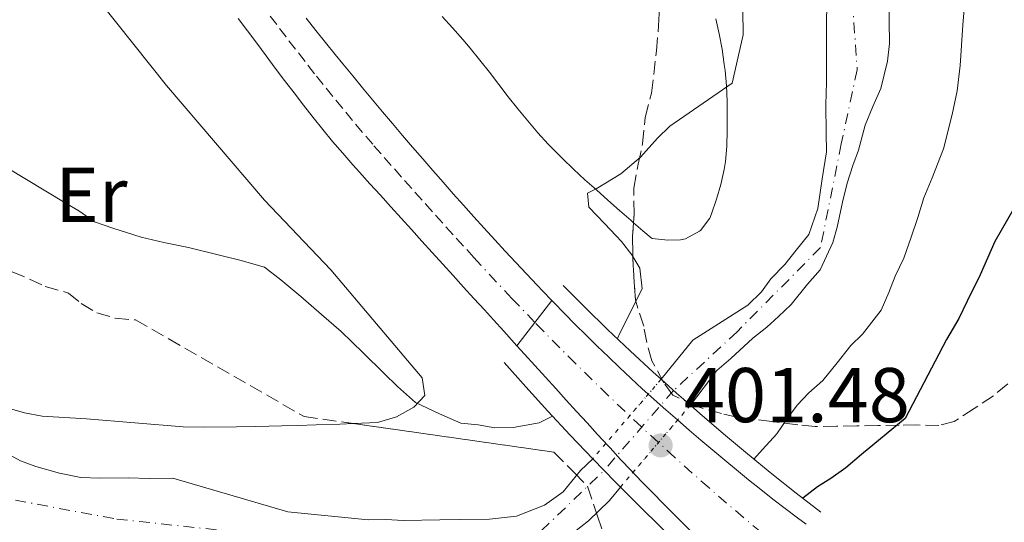
# Model space of a CAD drawing. Units: metres. Extents: x 638523 to 641986, y 4711307 to 4713688.
# Drawn here: x 640973 to 641100, y 4713344 to 4713409 of the extents above; entities that cross this region are included whole.
import ezdxf
from ezdxf.enums import TextEntityAlignment as Align

# ---------------------------------------------------------------- set-up
doc = ezdxf.new("R2010")
doc.units = ezdxf.units.M
doc.header["$MEASUREMENT"] = 0
for name, pattern in [('DGN Style 1', [1.045693079995523, 0.001739921930109024, -1.043953158065414]), ('DGN Style 3', [2.435890702152634, 1.739921930109024, -0.6959687720436097]), ('DGN Style 4', [2.7856150101045474, 1.391937544087219, -0.6959687720436097, 0.001739921930109024, -0.6959687720436097]), ('DGN Style 5', [1.217945351076317, 0.5219765790327072, -0.6959687720436097])]:
    doc.linetypes.add(name, pattern=pattern)
for name, color, linetype, lineweight in [('Carretera', 9, 'Continuous', 0), ('Carretera sobre puente', 135, 'Continuous', 0), ('Cauce permanente', 151, 'Continuous', 13), ('Cauce permanente (área)', 142, 'Continuous', 13), ('Cauce permanente (área) no visto', 142, 'DGN Style 5', 0), ('Cauce permanente no visto', 142, 'DGN Style 1', 13), ('Cota de punto acotado terreno', 7, 'Continuous', 0), ('Curva de nivel directora', 30, 'Continuous', 30), ('Curva de nivel intermedia', 30, 'Continuous', 0), ('Eje cauce permanente (área)', 70, 'DGN Style 4', 0), ('Eje de carretera', 7, 'DGN Style 4', 0), ('Eje de carretera sobre puente', 7, 'DGN Style 4', 0), ('Etiqueta de uso rústico', 92, 'Continuous', 0), ('Línea blanca (vial)', 7, 'Continuous', 13), ('Línea de cambio de uso (parcela vista)', 92, 'Continuous', 0), ('Puente', 1, 'Continuous', 0), ('Punto acotado terreno (símbolo)', 7, 'Continuous', 0), ('Zona arbolada', 92, 'DGN Style 3', 0)]:
    doc.layers.add(name, color=color, linetype=linetype, lineweight=lineweight)
doc.styles.add('Style-Arial', font='arial.ttf')

# ---------------------------------------------------------------- blocks, each defined once
blk = doc.blocks.new('5PATER')
at = {"layer": 'Cauce permanente no visto', "linetype": 'Continuous', "lineweight": 0}
h = blk.add_hatch(color=51, dxfattribs=at)
edge = h.paths.add_edge_path()
edge.add_ellipse((0, 0), major_axis=(-0.1095731443231308, -0.1110710700762829), ratio=0.9994222409660317, start_angle=0, end_angle=360)

msp = doc.modelspace()

# ---------------------------------------------------------------- linework, layer by layer
at = {"layer": 'Carretera', "color": 9, "linetype": 'Continuous', "lineweight": 0}
msp.add_polyline3d([(641010.3599999987, 4713409.080000001, 399.2700000000041), (641011.6000000016, 4713407.51, 399.3000000000029), (641012.850000001, 4713405.949999999, 399.3300000000018), (641014.1099999994, 4713404.390000002, 399.3699999999953), (641015.1000000017, 4713403.17, 399.3999999999942), (641016.3700000013, 4713401.62, 399.4499999999971), (641017.640000001, 4713400.070000002, 399.4900000000052), (641018.9200000018, 4713398.529999998, 399.5399999999936), (641020.2100000014, 4713397, 399.5899999999965), (641021.500000001, 4713395.470000001, 399.6399999999995), (641022.7899999986, 4713393.939999999, 399.6900000000023), (641024.0899999995, 4713392.429999999, 399.7400000000052), (641025.3999999993, 4713390.910000001, 399.8000000000029), (641026.7100000012, 4713389.409999999, 399.8500000000058), (641028.0300000022, 4713387.909999999, 399.9100000000035), (641029.350000001, 4713386.409999999, 399.9700000000012), (641030.6799999988, 4713384.920000001, 400.0299999999988), (641032.0100000009, 4713383.439999999, 400.0899999999965), (641033.3500000021, 4713381.960000002, 400.1499999999942), (641034.6999999998, 4713380.48, 400.2200000000012), (641036.0599999988, 4713379.009999999, 400.2799999999988), (641037.4200000024, 4713377.550000002, 400.3500000000058), (641038.7900000003, 4713376.09, 400.4199999999983), (641040.1600000004, 4713374.63, 400.4900000000052), (641040.8999999979, 4713373.850000001, 400.5200000000041), (641042.0599999981, 4713372.649999999, 400.5800000000018), (641037.5699999998, 4713366.78, 400.9700000000012), (641037.2100000001, 4713367.180000001, 400.9499999999971), (641035.86, 4713368.66, 400.8899999999995), (641034.5199999987, 4713370.140000001, 400.8300000000018), (641033.3599999987, 4713371.409999999, 400.7799999999988), (641032.0199999998, 4713372.890000002, 400.7200000000012), (641030.670000002, 4713374.369999998, 400.6499999999942), (641029.3299999987, 4713375.850000001, 400.5899999999965), (641027.9899999975, 4713377.33, 400.5299999999988), (641026.6399999997, 4713378.81, 400.4600000000065), (641025.3000000009, 4713380.300000001, 400.3999999999942), (641023.960000002, 4713381.78, 400.3399999999965), (641022.6200000008, 4713383.26, 400.2799999999988), (641021.280000002, 4713384.74, 400.2200000000012), (641019.9400000009, 4713386.230000001, 400.1600000000035), (641018.6000000021, 4713387.71, 400.1100000000006), (641017.2600000009, 4713389.199999999, 400.0599999999977), (641016.3999999982, 4713390.150000001, 400.0299999999988), (641015.0799999972, 4713391.650000001, 399.9900000000052), (641013.7800000008, 4713393.180000001, 399.9600000000065), (641012.5100000012, 4713394.720000001, 399.929999999993), (641011.2500000005, 4713396.269999999, 399.9100000000035), (641010.019999999, 4713397.84, 399.8899999999995), (641008.8000000007, 4713399.430000001, 399.8800000000047), (641007.5899999993, 4713401.019999999, 399.8699999999953), (641006.3800000001, 4713402.619999999, 399.8600000000006), (641005.1900000009, 4713404.230000001, 399.8500000000058), (641003.9999999995, 4713405.84, 399.8399999999965), (641002.8099999982, 4713407.449999999, 399.8300000000018), (641001.6100000001, 4713409.060000001, 399.820000000007)], dxfattribs=at)
at = {"layer": 'Carretera sobre puente', "color": 135, "linetype": 'Continuous', "lineweight": 0}
msp.add_polyline3d([(641059.3099999991, 4713343.540000001, 402.1600000000035), (641057.8999999987, 4713344.96, 402.0599999999977), (641056.4899999984, 4713346.369999998, 401.9600000000065), (641055.0899999992, 4713347.800000001, 401.8699999999953), (641053.6999999988, 4713349.23, 401.7799999999988), (641052.3199999997, 4713350.67, 401.6900000000023), (641050.9400000006, 4713352.119999999, 401.6100000000006), (641049.5799999972, 4713353.590000001, 401.5399999999936), (641049.3200000002, 4713353.880000001, 401.5299999999988), (641047.9699999979, 4713355.350000001, 401.4600000000065), (641046.62, 4713356.829999999, 401.3899999999995), (641045.27, 4713358.3, 401.3300000000018), (641043.9299999989, 4713359.779999999, 401.2599999999948), (641042.5799999988, 4713361.259999999, 401.1999999999971), (641041.2399999977, 4713362.740000002, 401.1399999999995), (641039.8899999999, 4713364.220000001, 401.0800000000018), (641038.550000001, 4713365.699999998, 401.0200000000041), (641037.5699999998, 4713366.78, 400.9700000000012), (641042.0599999981, 4713372.649999999, 400.5800000000018), (641042.2899999982, 4713372.41, 400.5899999999965), (641043.6800000007, 4713370.970000001, 400.6600000000035), (641045.089999999, 4713369.550000002, 400.7400000000052), (641046.4999999994, 4713368.140000002, 400.8099999999977), (641047.9200000009, 4713366.74, 400.8800000000047), (641049.3600000005, 4713365.350000001, 400.9499999999971), (641050.7999999998, 4713363.970000001, 401.0200000000041), (641052.2600000016, 4713362.600000001, 401.1000000000058), (641053.7399999991, 4713361.25, 401.1699999999983), (641055.2199999989, 4713359.909999999, 401.2400000000052), (641055.2800000013, 4713359.86, 401.2400000000052), (641056.7800000012, 4713358.53, 401.3099999999977), (641058.280000001, 4713357.210000001, 401.3800000000047), (641059.7899999997, 4713355.899999999, 401.4400000000023), (641061.3099999997, 4713354.59, 401.5099999999948), (641062.8400000008, 4713353.3, 401.5800000000018), (641064.3700000017, 4713352.019999999, 401.6399999999995), (641065.9099999998, 4713350.749999999, 401.7100000000065), (641067.4600000009, 4713349.490000002, 401.7700000000041), (641069.0199999987, 4713348.239999999, 401.8399999999965), (641070.5900000001, 4713347.000000001, 401.8999999999942), (641072.1700000026, 4713345.779999998, 401.9700000000012), (641073.760000002, 4713344.570000002, 402.0399999999936), (641074.8700000005, 4713343.750000001, 402.0800000000018)], dxfattribs=at)
at = {"layer": 'Cauce permanente', "color": 151, "linetype": 'Continuous', "lineweight": 13}
for points in [[(641085.5499999998, 4713411.730000001, 392.9600000000065), (641085.5999999996, 4713408.689999999, 392.9600000000065), (641085.6500000004, 4713405.800000001, 392.9600000000065), (641085.3799999999, 4713403.52, 392.9600000000065), (641084.5300000003, 4713400, 392.8999999999942), (641083.5, 4713397.699999999, 392.8999999999942), (641082.4800000006, 4713395.25, 392.8399999999965), (641081.6200000001, 4713392.039999999, 392.8399999999965), (641080.8899999997, 4713390.060000001, 392.8399999999965), (641080.1600000003, 4713387.76, 392.8399999999965), (641079.5899999999, 4713385.32, 392.8399999999965), (641078.8899999997, 4713382.109999999, 392.8399999999965), (641078.3099999997, 4713380.130000001, 392.8399999999965), (641076.6900000004, 4713376.600000001, 392.8399999999965), (641075.0499999998, 4713374.75, 392.8399999999965), (641072.9600000001, 4713372.130000001, 392.8399999999965), (641071.3200000003, 4713370.58, 392.8399999999965), (641069.8200000003, 4713369.189999999, 392.8399999999965), (641068.0099999999, 4713367.789999999, 392.8399999999965), (641065.1699999999, 4713365.16, 392.8399999999965), (641063.3700000001, 4713363.609999999, 392.8399999999965), (641059.9400000004, 4713359.109999999, 392.8399999999965), (641059.9400000004, 4713359.109999999, 400.9799999999959), (641058.1399999997, 4713360.689999999, 400.9100000000035), (641056.1699999999, 4713362.470000001, 400.8399999999965), (641060.2599999999, 4713367.51, 392.7700000000041), (641067.3399999999, 4713372.039999999, 392.8399999999965), (641069.1299999999, 4713373.74, 392.8399999999965), (641070.3200000003, 4713375.430000001, 392.8399999999965), (641072.1200000001, 4713377.289999999, 392.8399999999965), (641073.6100000005, 4713379.140000001, 392.8399999999965), (641075.25, 4713381.140000001, 392.8399999999965), (641076.4100000003, 4713384.51, 392.8399999999965), (641076.9600000001, 4713388.32, 392.8399999999965), (641077.5099999999, 4713391.83, 392.8399999999965), (641077.4699999997, 4713394.26, 392.8399999999965), (641077.4100000003, 4713397.91, 392.8399999999965), (641077.5199999996, 4713400.800000001, 392.8399999999965), (641077.54, 4713418.449999999, 392.7700000000041)], [(640968.5899999999, 4713354.609999999, 392.3999999999942), (640973.5, 4713351.949999999, 392.3999999999942), (640975.4900000002, 4713351.220000001, 392.3999999999942), (640978.5499999998, 4713350.359999999, 392.3999999999942), (640981.29, 4713349.800000001, 392.3999999999942), (640983.7300000006, 4713349.680000001, 392.3999999999942), (640987.3799999999, 4713349.74, 392.3399999999965), (640990.1200000001, 4713349.640000001, 392.3399999999965), (640993.1600000003, 4713349.689999999, 392.3399999999965), (641007.9900000002, 4713345.359999999, 392.3399999999965), (641018.3499999996, 4713344.310000001, 392.3399999999965), (641020.6299999999, 4713344.350000001, 392.3399999999965), (641022.9100000003, 4713344.24, 392.3399999999965), (641027.6299999999, 4713344.310000001, 392.3399999999965), (641030.2100000001, 4713344.359999999, 392.2799999999988), (641034.0099999999, 4713344.42, 392.2799999999988), (641037.5099999999, 4713344.779999999, 392.2799999999988), (641041.1399999997, 4713346.210000001, 392.2799999999988), (641043.54, 4713347.92, 392.2100000000065), (641045.7800000003, 4713350.689999999, 392.2100000000065), (641047.3399999999, 4713352.199999999, 392.2100000000065), (641050.2800000003, 4713349.180000001, 401.8399999999965), (641050.9100000003, 4713348.539999999, 401.8800000000047), (641049.4900000002, 4713346.800000001, 392.7100000000065), (641046.7999999998, 4713344.17, 392.7100000000065), (641044.8399999999, 4713342.619999999, 392.7100000000065)]]:
    msp.add_polyline3d(points, dxfattribs=at)
at = {"layer": 'Cauce permanente (área)', "color": 142, "linetype": 'Continuous', "lineweight": 13}
for points in [[(641056.1699999999, 4713362.470000001, 392.5899999999965), (641060.2599999999, 4713367.51, 392.7700000000041), (641067.3399999999, 4713372.039999999, 392.8399999999965), (641069.1299999999, 4713373.74, 392.8399999999965), (641070.3200000003, 4713375.430000001, 392.8399999999965), (641072.1200000001, 4713377.289999999, 392.8399999999965), (641073.6100000005, 4713379.140000001, 392.8399999999965), (641075.25, 4713381.140000001, 392.8399999999965), (641076.4100000003, 4713384.51, 392.8399999999965), (641076.9600000001, 4713388.32, 392.8399999999965), (641077.5099999999, 4713391.83, 392.8399999999965), (641077.4699999997, 4713394.26, 392.8399999999965), (641077.4100000003, 4713397.91, 392.8399999999965), (641077.5199999996, 4713400.800000001, 392.8399999999965), (641077.54, 4713418.449999999, 392.7700000000041), (641077.3300000001, 4713430.92, 392.7700000000041), (641077.5800000001, 4713434.119999999, 392.7700000000041), (641077.6900000004, 4713437.01, 392.7700000000041), (641077.7999999998, 4713439.600000001, 392.7100000000065), (641078.04, 4713443.25, 392.6499999999942), (641078.4400000004, 4713447.060000001, 392.6499999999942), (641078.8300000001, 4713451.02, 392.6499999999942), (641079.5099999999, 4713455.75, 392.6499999999942), (641082.2100000001, 4713505.390000001, 393.3300000000018)], [(641085.5499999998, 4713411.730000001, 392.9600000000065), (641085.5999999996, 4713408.689999999, 392.9600000000065), (641085.6500000004, 4713405.800000001, 392.9600000000065), (641085.3799999999, 4713403.52, 392.9600000000065), (641084.5300000003, 4713400, 392.8999999999942), (641083.5, 4713397.699999999, 392.8999999999942), (641082.4800000006, 4713395.25, 392.8399999999965), (641081.6200000001, 4713392.039999999, 392.8399999999965), (641080.8899999997, 4713390.060000001, 392.8399999999965), (641080.1600000003, 4713387.76, 392.8399999999965), (641079.5899999999, 4713385.32, 392.8399999999965), (641078.8899999997, 4713382.109999999, 392.8399999999965), (641078.3099999997, 4713380.130000001, 392.8399999999965), (641076.6900000004, 4713376.600000001, 392.8399999999965), (641075.0499999998, 4713374.75, 392.8399999999965), (641072.9600000001, 4713372.130000001, 392.8399999999965), (641071.3200000003, 4713370.58, 392.8399999999965), (641069.8200000003, 4713369.189999999, 392.8399999999965), (641068.0099999999, 4713367.789999999, 392.8399999999965), (641065.1699999999, 4713365.16, 392.8399999999965), (641063.3700000001, 4713363.609999999, 392.8399999999965), (641059.9400000004, 4713359.109999999, 392.8399999999965)], [(640968.5899999999, 4713354.609999999, 392.3999999999942), (640973.5, 4713351.949999999, 392.3999999999942), (640975.4900000002, 4713351.220000001, 392.3999999999942), (640978.5499999998, 4713350.359999999, 392.3999999999942), (640981.29, 4713349.800000001, 392.3999999999942), (640983.7300000006, 4713349.680000001, 392.3999999999942), (640987.3799999999, 4713349.74, 392.3399999999965), (640990.1200000001, 4713349.640000001, 392.3399999999965), (640993.1600000003, 4713349.689999999, 392.3399999999965), (641007.9900000002, 4713345.359999999, 392.3399999999965), (641018.3499999996, 4713344.310000001, 392.3399999999965), (641020.6299999999, 4713344.350000001, 392.3399999999965), (641022.9100000003, 4713344.24, 392.3399999999965), (641027.6299999999, 4713344.310000001, 392.3399999999965), (641030.2100000001, 4713344.359999999, 392.2799999999988), (641034.0099999999, 4713344.42, 392.2799999999988), (641037.5099999999, 4713344.779999999, 392.2799999999988), (641041.1399999997, 4713346.210000001, 392.2799999999988), (641043.54, 4713347.92, 392.2100000000065), (641045.7800000003, 4713350.689999999, 392.2100000000065), (641047.3399999999, 4713352.199999999, 392.2100000000065)], [(641050.9100000003, 4713348.539999999, 392.7100000000065), (641049.4900000002, 4713346.800000001, 392.7100000000065), (641046.7999999998, 4713344.17, 392.7100000000065), (641044.8399999999, 4713342.619999999, 392.7100000000065)]]:
    msp.add_polyline3d(points, dxfattribs=at)
at = {"layer": 'Cauce permanente (área) no visto', "color": 142, "linetype": 'DGN Style 5', "lineweight": 0, "extrusion": (-0.01828416501755703, -0.02126595410602289, 0.9996066468894509), "elevation": -111562.8911963715, "flags": 128}
msp.add_lwpolyline([(-2586766.519376121, 3990354.825873152), (-2586766.519376121, 3990341.276474641)], dxfattribs=at)
at = {"layer": 'Cauce permanente (área) no visto', "color": 142, "linetype": 'DGN Style 5', "lineweight": 0, "extrusion": (-0.006073752716858291, -0.007109586513381626, 0.999956280698083), "elevation": -37010.85108811501, "flags": 128}
msp.add_lwpolyline([(641041.4702416, 4713204.526994911), (641050.5008646375, 4713215.097262057)], dxfattribs=at)
at = {"layer": 'Cauce permanente no visto', "color": 142, "linetype": 'DGN Style 1', "lineweight": 13}
msp.add_polyline3d([(641050.9100000003, 4713348.539999999, 392.7100000000065), (641050.9100000003, 4713348.539999999, 401.8800000000047), (641050.2800000003, 4713349.180000001, 401.8399999999965), (641047.3399999999, 4713352.199999999, 401.6699999999983), (641056.1699999999, 4713362.470000001, 392.5899999999965), (641058.1399999997, 4713360.689999999, 400.9100000000035), (641059.9400000004, 4713359.109999999, 400.9799999999959)], close=True, dxfattribs=at)
at = {"layer": 'Curva de nivel directora', "color": 30, "linetype": 'Continuous', "lineweight": 30, "elevation": 400, "flags": 128}
msp.add_lwpolyline([(641102.4799999989, 4713385.930000001), (641099.209999999, 4713380.270000001), (641097.3400000003, 4713375.940000001), (641095.6599999995, 4713372.550000002), (641094.5700000009, 4713370.29), (641092.9900000006, 4713367.580000001), (641087.6799999998, 4713357.400000002), (641082.0199999983, 4713352.76), (641079.9900000008, 4713351.050000002), (641078.0799999997, 4713349.640000002), (641076.3600000008, 4713348.560000001), (641074.4499999997, 4713347.100000001)], dxfattribs=at)
at = {"layer": 'Curva de nivel intermedia', "color": 30, "linetype": 'Continuous', "lineweight": 0, "elevation": 395.0000000000001, "flags": 128}
for points in [[(641095.5200000008, 4713413.51), (641095.1000000006, 4713408.199999998), (641094.7499999997, 4713402.959999999), (641094.3699999996, 4713399.720000001), (641093.7300000006, 4713396.649999999), (641092.6200000017, 4713392.210000001), (641091.1300000009, 4713388.449999998), (641090.0500000013, 4713385.880000001), (641089.2800000003, 4713383.369999998), (641088.4500000009, 4713380.8), (641087.4899999998, 4713378.109999998), (641086.35, 4713375.779999999), (641085.570000002, 4713373.649999999), (641084.5500000005, 4713371.390000001), (641082.17, 4713368.300000001), (641080.6400000012, 4713366.84), (641078.8700000009, 4713364.57), (641077.0300000014, 4713362.3), (641075.25, 4713360.71), (641073.7200000011, 4713359.13), (641072.38, 4713357.300000002), (641071.0999999993, 4713355.41), (641069.2599999997, 4713353.390000001), (641068.1399999999, 4713352.149999999)], [(641050.5199999999, 4713367.720000001), (641050.8300000007, 4713368.42), (641053.7200000007, 4713374.13), (641053.4300000002, 4713376.81), (641052.4100000008, 4713378.529999999), (641051.0700000019, 4713380.259999999), (641048.9100000006, 4713382.53), (641046.8200000008, 4713384.680000001), (641046.670000001, 4713386.48), (641047.7800000019, 4713387.060000001), (641050.9900000015, 4713388.980000001), (641053.5100000006, 4713391.140000001), (641055.7100000001, 4713393.609999999), (641057.3100000004, 4713395.13), (641065.3200000012, 4713400.680000001), (641066.7699999998, 4713406.929999999), (641066.7200000006, 4713410.17)], [(640971.7800000012, 4713389.749999999), (640979.2700000014, 4713385.259999999), (640981.0300000004, 4713384.230000001), (640983.050000001, 4713382.769999999), (640985.4300000014, 4713381.989999999), (640989.0600000013, 4713380.810000001), (640992.0000000007, 4713380.109999999), (640995.1900000002, 4713379.470000001), (640999.5100000009, 4713378.42), (641001.820000002, 4713377.840000001), (641005.0099999994, 4713376.949999998), (641007.0999999993, 4713375.310000001), (641009.690000002, 4713373.17), (641012.3400000008, 4713370.84), (641014.870000001, 4713368.640000001), (641017.7200000009, 4713365.88), (641020.3800000007, 4713363.249999999), (641022.150000001, 4713361.529999998), (641024.4900000013, 4713359.449999999), (641027.5700000013, 4713358.01), (641030.3300000017, 4713356.800000001), (641032.5800000003, 4713356.589999998), (641034.7000000017, 4713356.189999999), (641037.0700000008, 4713356.230000001), (641040.4200000013, 4713356.84), (641042.1700000016, 4713357.699999999)]]:
    msp.add_lwpolyline(points, dxfattribs=at)
at = {"layer": 'Eje cauce permanente (área)', "color": 70, "linetype": 'DGN Style 4', "lineweight": 0}
for points in [[(641188.6600000003, 4713595.720000001, 394.0399999999936), (641170.5099999999, 4713599.9, 393.8899999999995), (641157.2800000003, 4713602.300000001, 393.8500000000058), (641131.9400000004, 4713605.529999999, 393.6499999999942), (641110.7400000002, 4713600.359999999, 397.5800000000018), (641101.3099999997, 4713603.59, 393.3600000000006), (641092.3899999997, 4713601.52, 393.3800000000047), (641080.8899999997, 4713594.930000001, 393.570000000007), (641080.1100000005, 4713580.58, 393.4900000000052), (641077.3200000003, 4713555.859999999, 393.6399999999995), (641078.6100000005, 4713531.550000001, 393.679999999993), (641082.4900000002, 4713518.869999999, 393.5200000000041), (641083.7800000003, 4713496.890000001, 393.2599999999948), (641082.4900000002, 4713460.680000001, 392.8699999999953), (641082.5099999999, 4713439.67, 392.8699999999953), (641080.4400000004, 4713417.16, 392.8399999999965), (641081.4699999997, 4713402.42, 392.8999999999942), (641079.4100000003, 4713392.850000001, 392.8399999999965), (641076.7300000006, 4713379.460000001, 392.8399999999965), (641065.9800000006, 4713368.600000001, 392.820000000007), (641057.7800000003, 4713361.01, 392.7599999999948), (641048.8099999997, 4713350.689999999, 392.4199999999983)], [(641040.7400000002, 4713342.92, 392.5200000000041), (641048.8099999997, 4713350.689999999, 392.4199999999983)], [(640964.3399999999, 4713348.470000001, 392.7100000000065), (640985.9299999997, 4713344.4, 392.570000000007), (641018.4699999997, 4713340.960000001, 392.570000000007)]]:
    msp.add_polyline3d(points, dxfattribs=at)
at = {"layer": 'Eje de carretera', "color": 7, "linetype": 'DGN Style 4', "lineweight": 0}
msp.add_polyline3d([(641039.8799999983, 4713369.800000001, 400.7700000000041), (641036.8999999987, 4713372.910000003, 400.6300000000047), (641032.8900000011, 4713377.210000004, 400.4400000000023), (641032.0199999993, 4713378.170000001, 400.3999999999942), (641030.6700000016, 4713379.650000001, 400.3399999999965), (641029.3299999982, 4713381.130000001, 400.270000000004), (641027.9899999971, 4713382.61, 400.2200000000013), (641026.6599999993, 4713384.100000001, 400.1499999999943), (641025.3299999973, 4713385.59, 400.0899999999965), (641023.9999999995, 4713387.080000001, 400.0299999999989), (641022.6700000018, 4713388.570000002, 399.979999999996), (641021.3500000008, 4713390.070000002, 399.9199999999981), (641020.0299999998, 4713391.570000002, 399.8699999999955), (641018.949999998, 4713392.810000001, 399.8399999999966), (641017.6499999971, 4713394.330000003, 399.7899999999936), (641016.3500000007, 4713395.86, 399.7500000000001), (641015.0799999967, 4713397.4, 399.7100000000066), (641013.809999997, 4713398.949999999, 399.6799999999931), (641012.5599999976, 4713400.51, 399.6399999999993), (641011.4600000002, 4713401.910000001, 399.6199999999953), (641010.2199999974, 4713403.490000002, 399.6000000000058), (641008.989999998, 4713405.070000002, 399.5800000000018), (641007.780000001, 4713406.660000001, 399.5599999999977), (641006.5599999984, 4713408.25, 399.5399999999937), (641005.3500000014, 4713409.850000001, 399.5200000000042)], dxfattribs=at)
at = {"layer": 'Eje de carretera sobre puente', "color": 7, "linetype": 'DGN Style 4', "lineweight": 0}
msp.add_polyline3d([(641071.2800000003, 4713340.850000001, 402.3000000000029), (641066.8099999977, 4713344.600000001, 402.0800000000019), (641062.3500000008, 4713348.440000001, 401.8600000000005), (641057.9499999997, 4713352.350000001, 401.6000000000058), (641053.6200000001, 4713356.330000001, 401.3999999999942), (641049.3399999997, 4713360.380000002, 401.2200000000013), (641045.1299999988, 4713364.490000002, 401.020000000004), (641040.9800000002, 4713368.66, 400.820000000007), (641039.8799999983, 4713369.800000001, 400.7700000000041)], dxfattribs=at)
at = {"layer": 'Línea blanca (vial)', "color": 7, "linetype": 'Continuous', "lineweight": 13}
for points in [[(641037.5699999993, 4713366.780000002, 400.9700000000012), (641037.2099999995, 4713367.180000001, 400.949999999997), (641035.8599999994, 4713368.66, 400.8899999999995), (641034.5199999983, 4713370.140000001, 400.8300000000017), (641033.3599999984, 4713371.41, 400.7799999999989), (641032.0199999993, 4713372.890000002, 400.7200000000012), (641030.6700000016, 4713374.369999999, 400.6499999999942), (641029.3299999982, 4713375.850000001, 400.5899999999966), (641027.9899999971, 4713377.330000001, 400.5299999999988), (641026.6399999993, 4713378.810000001, 400.4600000000063), (641025.3000000004, 4713380.300000002, 400.3999999999942), (641023.9600000015, 4713381.780000002, 400.3399999999965), (641022.6200000005, 4713383.260000001, 400.2799999999988), (641021.2800000015, 4713384.74, 400.2200000000013), (641019.9400000004, 4713386.230000001, 400.1600000000035), (641018.6000000016, 4713387.710000001, 400.1100000000005), (641017.2600000005, 4713389.199999999, 400.0599999999977), (641016.3999999977, 4713390.150000002, 400.0299999999989), (641015.0799999967, 4713391.650000001, 399.9900000000054), (641013.7800000003, 4713393.180000001, 399.9600000000065), (641012.5100000007, 4713394.720000001, 399.929999999993), (641011.25, 4713396.27, 399.9100000000035), (641010.0199999984, 4713397.840000001, 399.8899999999995), (641008.8000000003, 4713399.430000001, 399.8800000000047), (641007.5899999988, 4713401.02, 399.8699999999955), (641006.3799999995, 4713402.62, 399.8600000000006), (641005.1900000004, 4713404.230000001, 399.850000000006), (641003.9999999991, 4713405.840000001, 399.8399999999966), (641002.8099999977, 4713407.45, 399.8300000000017), (641001.6099999996, 4713409.060000001, 399.820000000007)], [(641010.3599999984, 4713409.080000003, 399.270000000004), (641011.600000001, 4713407.510000001, 399.3000000000029), (641012.8500000006, 4713405.95, 399.3300000000019), (641014.1099999989, 4713404.390000002, 399.3699999999953), (641015.1000000013, 4713403.17, 399.3999999999942), (641016.3700000008, 4713401.62, 399.4499999999972), (641017.6400000004, 4713400.070000002, 399.4900000000054), (641018.9200000011, 4713398.529999999, 399.5399999999937), (641020.2100000009, 4713397, 399.5899999999966), (641021.5000000006, 4713395.470000002, 399.6399999999993), (641022.7899999982, 4713393.940000001, 399.6900000000023), (641024.089999999, 4713392.430000001, 399.7400000000052), (641025.3999999987, 4713390.910000003, 399.800000000003), (641026.7100000008, 4713389.41, 399.850000000006), (641028.0300000019, 4713387.91, 399.9100000000035), (641029.3500000006, 4713386.41, 399.9700000000012), (641030.6799999982, 4713384.920000002, 400.0299999999989), (641032.0100000004, 4713383.439999999, 400.0899999999965), (641033.3500000016, 4713381.960000002, 400.1499999999943), (641034.6999999993, 4713380.480000001, 400.2200000000013), (641036.0599999983, 4713379.01, 400.2799999999988), (641037.4200000018, 4713377.550000002, 400.3500000000058), (641038.7899999997, 4713376.09, 400.4199999999983), (641040.1599999999, 4713374.630000001, 400.4900000000052), (641040.8999999975, 4713373.850000001, 400.5200000000042), (641042.0599999975, 4713372.65, 400.5800000000018)], [(641042.0599999975, 4713372.65, 400.5800000000018), (641042.2899999977, 4713372.410000001, 400.5899999999966), (641043.6800000003, 4713370.970000002, 400.6600000000035), (641045.0899999985, 4713369.550000003, 400.7400000000052), (641046.4999999988, 4713368.140000002, 400.8099999999977), (641047.9200000004, 4713366.74, 400.8800000000047), (641049.36, 4713365.350000001, 400.949999999997), (641050.7999999993, 4713363.970000002, 401.020000000004), (641052.2600000012, 4713362.600000001, 401.1000000000059), (641053.7399999986, 4713361.250000001, 401.1699999999984), (641055.2199999985, 4713359.91, 401.2400000000054), (641055.2800000008, 4713359.86, 401.2400000000054), (641056.7800000008, 4713358.530000002, 401.3099999999977), (641058.2800000005, 4713357.210000002, 401.3800000000047), (641059.7899999992, 4713355.9, 401.4400000000023), (641061.3099999991, 4713354.59, 401.5099999999947), (641062.8400000002, 4713353.300000001, 401.5800000000017), (641064.3700000013, 4713352.02, 401.6399999999995), (641065.9099999992, 4713350.75, 401.7100000000065), (641067.4600000004, 4713349.490000002, 401.7700000000041), (641069.0199999983, 4713348.24, 401.8399999999965), (641070.5899999996, 4713347.000000002, 401.8999999999943), (641072.1700000021, 4713345.779999999, 401.9700000000013), (641073.7600000014, 4713344.570000002, 402.0399999999937), (641074.87, 4713343.750000002, 402.0800000000019)], [(641066.1000000014, 4713336.670000001, 402.6000000000059), (641064.9400000013, 4713337.859999999, 402.5299999999989), (641063.5399999976, 4713339.290000003, 402.4400000000023), (641062.1299999994, 4713340.710000002, 402.3500000000058), (641060.719999999, 4713342.12, 402.2500000000001), (641059.3099999987, 4713343.540000002, 402.1600000000035), (641057.8999999983, 4713344.960000001, 402.0599999999978), (641056.4899999979, 4713346.369999999, 401.9600000000065), (641055.0899999987, 4713347.800000002, 401.8699999999954), (641053.6999999983, 4713349.230000001, 401.7799999999989), (641052.3199999993, 4713350.67, 401.6900000000024), (641050.9400000002, 4713352.12, 401.6100000000006), (641049.5799999967, 4713353.590000001, 401.5399999999936), (641049.3199999996, 4713353.880000002, 401.5299999999988), (641047.9699999974, 4713355.350000001, 401.4600000000063), (641046.6199999995, 4713356.83, 401.3899999999994), (641045.2699999996, 4713358.300000001, 401.3300000000018), (641043.9299999984, 4713359.78, 401.2599999999948), (641042.5799999983, 4713361.26, 401.1999999999972), (641041.2399999973, 4713362.740000002, 401.1399999999995), (641039.8899999994, 4713364.220000002, 401.0800000000019), (641038.5500000005, 4713365.699999999, 401.020000000004), (641037.5699999993, 4713366.780000002, 400.9700000000012)]]:
    msp.add_polyline3d(points, dxfattribs=at)
at = {"layer": 'Línea de cambio de uso (parcela vista)', "color": 92, "linetype": 'Continuous', "lineweight": 0}
for points in [[(640981.54, 4713414.01, 395.3800000000047), (640992.3600000005, 4713400.390000001, 395.5099999999948), (641005, 4713385.58, 395.5399999999936), (641013.5499999998, 4713376.59, 395.3800000000047), (641025.3399999999, 4713362.630000001, 395.2899999999936), (641025.6600000003, 4713360.369999999, 395.1699999999983), (641024.25, 4713358.880000001, 395.1699999999983), (641022.0300000003, 4713357.600000001, 395.1300000000047), (641019.5800000001, 4713356.869999999, 395.1300000000047), (641016.4884000003, 4713356.742799999, 395.1108999999997)], [(641052.6047, 4713382.6787, 394.4263999999966), (641052.3099999997, 4713382.939999999, 394.4499999999971), (641050.8099999997, 4713384.26, 394.5899999999965), (641049.3099999997, 4713385.58, 394.75), (641047.8200000003, 4713386.9, 394.929999999993), (641046.3399999999, 4713388.230000001, 395.1000000000058), (641044.8799999999, 4713389.58, 395.2599999999948), (641043.4400000004, 4713390.960000001, 395.4100000000035), (641042.0300000003, 4713392.380000001, 395.5399999999936), (641041.6100000005, 4713392.82, 395.570000000007), (641040.25, 4713394.289999999, 395.6699999999983), (641038.9500000002, 4713395.810000001, 395.7599999999948), (641037.6900000004, 4713397.359999999, 395.8300000000018), (641036.4500000002, 4713398.930000001, 395.8999999999942), (641035.2300000006, 4713400.52, 395.9600000000065), (641034.0099999999, 4713402.100000001, 396.0200000000041), (641032.7800000003, 4713403.680000001, 396.0599999999977), (641031.5199999996, 4713405.230000001, 396.1100000000006), (641030.5899999999, 4713406.33, 396.1300000000047), (641029.2599999999, 4713407.82, 396.1699999999983), (641027.9100000003, 4713409.289999999, 396.2100000000065)], [(641063.25, 4713408.99, 395.8800000000047), (641063.6699999999, 4713407.039999999, 395.7899999999936), (641064.0300000003, 4713405.07, 395.6900000000023), (641064.3200000003, 4713403.100000001, 395.5599999999977), (641064.4199999999, 4713402.32, 395.5099999999948), (641064.5999999996, 4713400.33, 395.3500000000058), (641064.6900000004, 4713398.33, 395.1600000000035), (641064.7100000001, 4713396.34, 394.9700000000012), (641064.7000000002, 4713394.560000001, 394.8300000000018), (641064.6500000004, 4713392.57, 394.6900000000023), (641064.4800000006, 4713390.58, 394.570000000007), (641064.3200000003, 4713389.539999999, 394.5099999999948), (641063.8700000001, 4713387.59, 394.4199999999983), (641063.3200000003, 4713385.720000001, 394.3300000000018), (641062.6799999997, 4713383.83, 394.2299999999959), (641062.4500000002, 4713383.27, 394.1999999999971), (641061.2400000002, 4713381.680000001, 394.1399999999995), (641061.1100000005, 4713381.57, 394.1399999999995), (641059.3300000001, 4713380.600000001, 394.1300000000047), (641058.6900000004, 4713380.470000001, 394.1399999999995), (641057.0199999996, 4713380.439999999, 394.1999999999971), (641055.0300000003, 4713380.640000001, 394.2599999999948), (641054.8799999999, 4713380.710000001, 394.2599999999948), (641053.8099999997, 4713381.609999999, 394.3300000000018), (641052.6047, 4713382.6787, 394.4263999999966)], [(641016.4884000003, 4713356.742799999, 395.1108999999997), (641014.7199999997, 4713356.67, 395.1000000000058), (641011.6399999997, 4713356.59, 395.1000000000058), (641009.2999999998, 4713356.49, 395.0399999999936), (641007.2199999997, 4713356.449999999, 395.0099999999948), (641003.8499999996, 4713356.369999999, 395.0099999999948), (641001.3600000005, 4713356.33, 395.0099999999948), (640997.2199999997, 4713356.26, 395.0099999999948), (640994.5099999999, 4713356.34, 394.9799999999959), (640982, 4713357.350000001, 394.7899999999936), (640976.29, 4713357.720000001, 394.7899999999936), (640974.0099999999, 4713358.15, 394.7899999999936), (640972.0700000003, 4713358.680000001, 394.7899999999936), (640969.5, 4713359.609999999, 394.7899999999936), (640965.5, 4713362.189999999, 394.7299999999959), (640963.5899999999, 4713364.65, 394.7299999999959), (640962.0300000003, 4713366.869999999, 394.7299999999959), (640961.0300000003, 4713368.66, 394.7299999999959), (640960.6100000005, 4713371.609999999, 394.7599999999948), (640960.5099999999, 4713374.230000001, 394.820000000007), (640960.5099999999, 4713378.060000001, 394.8500000000058), (640960.5599999997, 4713380.550000001, 394.8899999999995), (640960.5942000002, 4713382.197699999, 394.9192999999942)]]:
    msp.add_polyline3d(points, dxfattribs=at)
at = {"layer": 'Puente', "color": 1, "linetype": 'Continuous', "lineweight": 0, "extrusion": (-0.1501685202594446, -0.127643240387575, 0.9803859539520385), "elevation": -697502.3373382894, "flags": 128}
msp.add_lwpolyline([(-3176117.194144403, 3471672.364414621), (-3176114.562025031, 3471672.719587279), (-3176112.192393755, 3471673.074759938)], dxfattribs=at)
at = {"layer": 'Puente', "color": 1, "linetype": 'Continuous', "lineweight": 0, "extrusion": (-0.4551041403267764, -0.3982161295374379, 0.7964321287050444), "elevation": -2168356.265917097, "flags": 128}
msp.add_lwpolyline([(-3125026.362281653, 2856408.961232172), (-3125022.153496486, 2856409.242350329), (-3125021.256989497, 2856409.308495778)], dxfattribs=at)
at = {"layer": 'Puente', "color": 1, "linetype": 'Continuous', "lineweight": 0}
for points in [[(641043.5300000003, 4713374.57, 400.4600000000065), (641046.3799999999, 4713371.720000001, 400.5299999999988), (641049.2699999996, 4713368.91, 400.6100000000006), (641052.1900000004, 4713366.130000001, 400.6999999999971), (641055.1500000004, 4713363.390000001, 400.8000000000029), (641056.1699999999, 4713362.470000001, 400.8300000000018)], [(641035.9299999997, 4713364.630000001, 400.8300000000018), (641038.7300000006, 4713361.470000001, 401.0500000000029), (641041.5700000003, 4713358.350000001, 401.2700000000041), (641044.4400000004, 4713355.26, 401.4700000000012), (641047.3399999999, 4713352.199999999, 401.6199999999953)], [(641059.9400000004, 4713359.109999999, 400.9799999999959), (641061.1699999999, 4713358.029999999, 401.0200000000041), (641064.2300000006, 4713355.4, 401.1499999999942), (641067.3200000003, 4713352.82, 401.2799999999988), (641070.4400000004, 4713350.27, 401.4199999999983), (641073.5999999996, 4713347.76, 401.570000000007), (641076.7800000003, 4713345.289999999, 401.7299999999959)], [(641050.9100000003, 4713348.539999999, 401.8800000000047), (641053.2599999999, 4713346.189999999, 402.0099999999948), (641056.2699999996, 4713343.24, 402.1600000000035), (641059.3099999997, 4713340.32, 402.3000000000029), (641062.3899999997, 4713337.430000001, 402.4400000000023), (641064.5700000003, 4713335.430000001, 402.5200000000041)]]:
    msp.add_polyline3d(points, dxfattribs=at)
at = {"layer": 'Zona arbolada', "color": 92, "linetype": 'DGN Style 3', "lineweight": 0, "elevation": 409.179999999993, "flags": 128}
msp.add_lwpolyline([(641053.9199999999, 4713369.33), (641052.8600000005, 4713372.680000001), (641052.7000000002, 4713374.92), (641052.5300000003, 4713378.029999999), (641052.4800000006, 4713380.890000001), (641052.6047, 4713382.6787)], dxfattribs=at)
at = {"layer": 'Zona arbolada', "color": 92, "linetype": 'DGN Style 3', "lineweight": 0}
for points in [[(641100.8899999997, 4713361.869999999, 409.179999999993), (641099.0499999998, 4713360.34, 409.179999999993), (641096.5800000001, 4713358.680000001, 409.179999999993), (641093.9900000002, 4713357.02, 409.179999999993), (641092.0099999999, 4713356.49, 409.179999999993), (641089.1399999997, 4713356.57, 409.179999999993), (641086.9000000004, 4713356.529999999, 409.179999999993), (641084.1600000003, 4713356.49, 409.179999999993), (641081.4199999999, 4713356.439999999, 409.179999999993), (641078.7999999998, 4713356.4, 409.179999999993), (641076.0599999997, 4713356.350000001, 409.179999999993), (641073.8099999997, 4713356.57, 409.179999999993), (641070.4400000004, 4713357.01, 409.179999999993), (641065.9500000002, 4713357.560000001, 409.179999999993), (641063.9400000004, 4713358.029999999, 409.179999999993), (641060.6900000004, 4713358.970000001, 409.179999999993), (641057.6699999999, 4713360.42, 409.179999999993), (641056.5300000003, 4713362.02, 409.179999999993), (641054.9900000002, 4713364.859999999, 409.179999999993), (641054.3200000003, 4713367.220000001, 409.179999999993), (641053.9199999999, 4713369.33, 409.179999999993), (641052.8600000005, 4713372.680000001, 409.179999999993), (641052.7000000002, 4713374.92, 409.179999999993), (641052.5300000003, 4713378.029999999, 409.179999999993), (641052.4800000006, 4713380.890000001, 409.179999999993), (641052.6799999997, 4713383.76, 409.179999999993), (641052.6299999999, 4713387.130000001, 409.179999999993), (641053.2000000002, 4713390.25, 409.179999999993), (641053.7800000003, 4713392.880000001, 409.179999999993), (641054.0999999996, 4713396.25, 409.179999999993), (641054.9199999999, 4713399.380000001, 409.179999999993), (641055.5800000001, 4713404.869999999, 409.179999999993), (641055.8899999997, 4713408.859999999, 409.179999999993), (641056.0800000001, 4713412.730000001, 409.179999999993)], [(641052.6047, 4713382.6787, 409.179999999993), (641052.6799999997, 4713383.76, 409.179999999993), (641052.6299999999, 4713387.130000001, 409.179999999993), (641053.2000000002, 4713390.25, 409.179999999993), (641053.7800000003, 4713392.880000001, 409.179999999993), (641054.0999999996, 4713396.25, 409.179999999993), (641054.9199999999, 4713399.380000001, 409.179999999993), (641055.5800000001, 4713404.869999999, 409.179999999993), (641055.8899999997, 4713408.859999999, 409.179999999993), (641056.0800000001, 4713412.730000001, 409.179999999993)], [(640960.5942000002, 4713382.197699999, 403.6999999999971), (640962.3799999999, 4713380.92, 403.6999999999971), (640964.8899999997, 4713379.84, 403.8300000000018), (640967.1600000003, 4713378.630000001, 404.0800000000018), (640969.9199999999, 4713377.180000001, 404.1999999999971), (640972.4299999997, 4713376.350000001, 404.320000000007), (640974.6799999997, 4713375.390000001, 404.570000000007), (640976.6900000004, 4713374.430000001, 404.570000000007), (640979.7000000002, 4713373.600000001, 404.820000000007), (640981.3399999999, 4713372.26, 405.070000000007), (640983.3499999996, 4713371.050000001, 405.1999999999971), (640985.7300000006, 4713370.34, 405.320000000007), (640988.3499999996, 4713370.130000001, 405.1999999999971), (641010.1200000001, 4713357.65, 404.570000000007), (641016.4884000003, 4713356.742799999, 404.6687999999995)], [(640972.4299999997, 4713376.350000001, 404.320000000007), (640974.6799999997, 4713375.390000001, 404.570000000007), (640976.6900000004, 4713374.430000001, 404.570000000007), (640979.7000000002, 4713373.600000001, 404.820000000007), (640981.3399999999, 4713372.26, 405.070000000007), (640983.3499999996, 4713371.050000001, 405.1999999999971), (640985.7300000006, 4713370.34, 405.320000000007), (640988.3499999996, 4713370.130000001, 405.1999999999971), (641010.1200000001, 4713357.65, 404.570000000007), (641042.3399999999, 4713353.060000001, 405.070000000007), (641045, 4713350.369999999, 405.070000000007), (641046.6500000004, 4713348.65, 405.070000000007), (641047.9600000001, 4713344.810000001, 405.070000000007), (641048.75, 4713342.449999999, 405.070000000007)], [(641100.8899999997, 4713361.869999999, 409.179999999993), (641099.0499999998, 4713360.34, 409.179999999993), (641096.5800000001, 4713358.680000001, 409.179999999993), (641093.9900000002, 4713357.02, 409.179999999993), (641092.0099999999, 4713356.49, 409.179999999993), (641089.1399999997, 4713356.57, 409.179999999993), (641086.9000000004, 4713356.529999999, 409.179999999993), (641084.1600000003, 4713356.49, 409.179999999993), (641081.4199999999, 4713356.439999999, 409.179999999993), (641078.7999999998, 4713356.4, 409.179999999993), (641076.0599999997, 4713356.350000001, 409.179999999993), (641073.8099999997, 4713356.57, 409.179999999993), (641070.4400000004, 4713357.01, 409.179999999993), (641065.9500000002, 4713357.560000001, 409.179999999993), (641063.9400000004, 4713358.029999999, 409.179999999993), (641060.6900000004, 4713358.970000001, 409.179999999993), (641057.6699999999, 4713360.42, 409.179999999993), (641056.5300000003, 4713362.02, 409.179999999993), (641054.9900000002, 4713364.859999999, 409.179999999993), (641054.3200000003, 4713367.220000001, 409.179999999993), (641053.9199999999, 4713369.33, 409.179999999993)], [(641016.4884000003, 4713356.742799999, 404.6687999999995), (641042.3399999999, 4713353.060000001, 405.070000000007), (641045, 4713350.369999999, 405.070000000007), (641046.6500000004, 4713348.65, 405.070000000007), (641047.9600000001, 4713344.810000001, 405.070000000007), (641048.75, 4713342.449999999, 405.070000000007)]]:
    msp.add_polyline3d(points, dxfattribs=at)

# ---------------------------------------------------------------- block references
at = {"layer": 'Punto acotado terreno (símbolo)', "color": 7, "linetype": 'Continuous', "lineweight": 0, "xscale": 10, "yscale": 10, "zscale": 10}
msp.add_blockref('5PATER', (641056.1099999979, 4713353.92, 401.4799999999955), dxfattribs=at)

# ---------------------------------------------------------------- texts
at = {"layer": 'Cota de punto acotado terreno', "color": 7, "linetype": 'Continuous', "lineweight": 0, "style": 'Style-Arial'}
msp.add_text('401.48', height=7.000000000000002, dxfattribs=at).set_placement((641059.1100000002, 4713356.920000001, 401.4799999999959))
at = {"layer": 'Etiqueta de uso rústico', "color": 92, "linetype": 'Continuous', "lineweight": 0, "style": 'Style-Arial'}
msp.add_text('Er', height=7.000000000000002, dxfattribs=at).set_placement((640982.655456609, 4713386.280009999, 395.0299999999988), align=Align.MIDDLE_CENTER)

doc.saveas('drawing.dxf')
